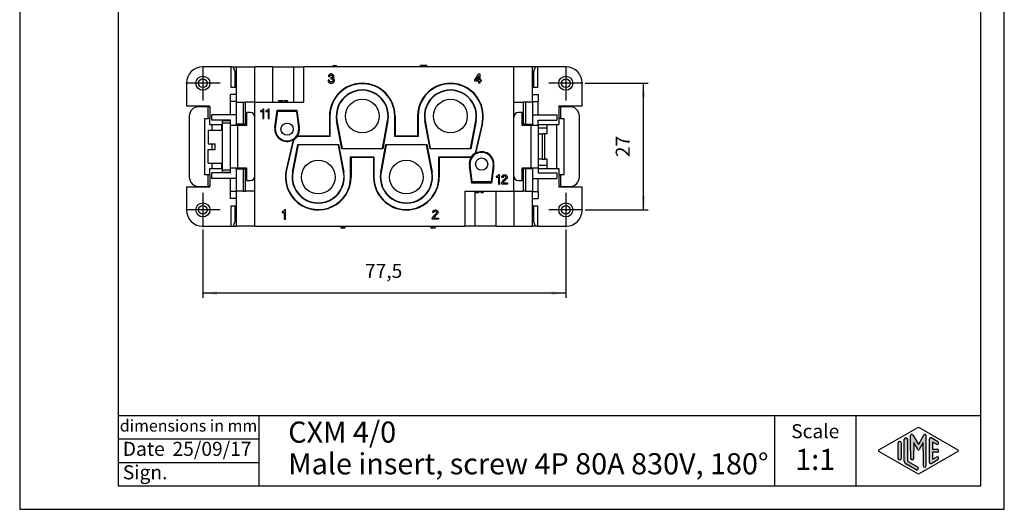
# Model space of a CAD drawing. Units: millimetres. Extents: x -210 to 0, y 0 to 297.
# Drawn here: x -210 to 0, y 0 to 104 of the extents above; entities that cross this region are included whole.
import ezdxf

# ---------------------------------------------------------------- set-up
doc = ezdxf.new("R2010")
doc.units = ezdxf.units.MM
doc.linetypes.add('DOT_CENTER', pattern=[14, 12, -1, 0, -1])
doc.layers.add('1', color=7, linetype='Continuous')
doc.styles.add('CONVERTER_11', font='ARIAL.TTF', dxfattribs={"width": 1.2})
doc.styles.add('CONVERTER_12', font='ARIAL.TTF', dxfattribs={"width": 1.38})
doc.styles.add('CONVERTER_13', font='simplex.shx', dxfattribs={"width": 0.95})
doc.dimstyles.new('ME10_DIM_10', dxfattribs={"dimtxt": 3, "dimasz": 3, "dimexe": 1, "dimexo": 0.5, "dimgap": 2, "dimtad": 1, "dimdsep": 46, "dimtxsty": 'CONVERTER_13', "dimsah": 1, "dimcen": 0.09, "dimclrd": 7, "dimclre": 7, "dimclrt": 7, "dimadec": 0, "dimazin": 0, "dimtfac": 1, "dimtdec": 4, "dimtix": 1, "dimtmove": 0, "dimatfit": 3, "dimfxl": 1, "dimtolj": 1, "dimtzin": 0, "dimarcsym": 0})
doc.dimstyles.new('ME10_DIM_11', dxfattribs={"dimtxt": 3, "dimasz": 3, "dimexe": 1, "dimexo": 0.5, "dimgap": 2, "dimtad": 1, "dimdsep": 46, "dimtxsty": 'CONVERTER_13', "dimsah": 1, "dimcen": 0.09, "dimclrd": 7, "dimclre": 7, "dimclrt": 7, "dimadec": 0, "dimazin": 0, "dimtfac": 1, "dimtdec": 4, "dimtix": 1, "dimtmove": 0, "dimatfit": 3, "dimfxl": 1, "dimtolj": 1, "dimtzin": 0, "dimarcsym": 0})

# ---------------------------------------------------------------- blocks, each defined once
blk = doc.blocks.new('*D1')
at = {"layer": '1', "color": 7, "linetype": 'Continuous'}
for p, q in [((-89.38, 90.83), (-75.95, 90.83)), ((-76.95, 63.83), (-76.95, 90.83)), ((-89.38, 63.83), (-75.95, 63.83))]:
    blk.add_line(p, q, dxfattribs=at)
at = {"layer": '1', "color": 7}
for points in [[(-76.56, 87.83), (-77.35, 87.83), (-76.95, 90.83)], [(-77.35, 66.83), (-76.56, 66.83), (-76.95, 63.83)]]:
    blk.add_solid(points, dxfattribs=at)
at = {"layer": '1', "color": 7, "insert": (-78.95, 75.08), "char_height": 3, "attachment_point": 7, "rotation": 90, "line_spacing_factor": 0.60024, "style": 'CONVERTER_13'}
blk.add_mtext('27', dxfattribs=at)
blk = doc.blocks.new('*D2')
at = {"layer": '1', "color": 7, "linetype": 'Continuous'}
for p, q in [((-170.93, 59.68), (-170.93, 45.09)), ((-93.53, 59.68), (-93.53, 45.09)), ((-93.53, 46.09), (-170.93, 46.09))]:
    blk.add_line(p, q, dxfattribs=at)
at = {"layer": '1', "color": 7}
for points in [[(-167.93, 46.48), (-167.93, 45.69), (-170.93, 46.09)], [(-96.53, 45.69), (-96.53, 46.48), (-93.53, 46.09)]]:
    blk.add_solid(points, dxfattribs=at)
at = {"layer": '1', "color": 7, "insert": (-136.35, 48.39), "char_height": 3, "attachment_point": 7, "rotation": 0.0001, "line_spacing_factor": 0.60024, "style": 'CONVERTER_13'}
blk.add_mtext('77,5', dxfattribs=at)

msp = doc.modelspace()

# ---------------------------------------------------------------- hatches: boundary and pattern name
at = {"layer": '1', "linetype": 'Continuous'}
h = msp.add_hatch(color=7, dxfattribs=at)
edge = h.paths.add_edge_path()
edge.add_arc((-20.99, 14.923), 0.333, 0, 180)
edge.add_line((-21.324, 14.923), (-21.324, 10.27))
edge.add_arc((-20.657, 10.27), 0.667, 180, 240.01836)
edge.add_line((-20.99, 9.693), (-18.824, 8.443))
edge.add_arc((-18.657, 8.731), 0.333, 240.01836, 420.01836)
edge.add_line((-18.49, 9.02), (-20.657, 10.27))
edge.add_line((-20.657, 10.27), (-20.657, 14.923))
h = msp.add_hatch(color=7, dxfattribs=at)
edge = h.paths.add_edge_path()
edge.add_arc((-16.922, 15.731), 0.265, 0, 150, ccw=False)
edge.add_line((-16.657, 15.731), (-16.657, 9.308))
edge.add_arc((-16.99, 9.308), 0.333, 180, 360, ccw=False)
edge.add_line((-17.324, 9.308), (-17.324, 12.5))
edge.add_line((-17.324, 12.5), (-17.324, 14.232))
edge.add_line((-17.324, 14.232), (-18.179, 12.75))
edge.add_arc((-18.324, 12.833), 0.167, 210, 330, ccw=False)
edge.add_line((-18.468, 12.75), (-19.324, 14.232))
edge.add_line((-19.324, 14.232), (-19.324, 12.5))
edge.add_line((-19.324, 12.5), (-19.324, 10.848))
edge.add_arc((-19.657, 10.848), 0.333, 180, 360, ccw=False)
edge.add_line((-19.99, 10.848), (-19.99, 12.5))
edge.add_line((-19.99, 12.5), (-19.99, 15.731))
edge.add_arc((-19.725, 15.731), 0.265, 30, 180, ccw=False)
edge.add_line((-19.496, 15.864), (-18.324, 13.833))
edge.add_line((-18.324, 13.833), (-17.151, 15.864))
h = msp.add_hatch(color=7, dxfattribs=at)
edge = h.paths.add_edge_path()
edge.add_arc((-15.657, 14.923), 0.333, 60.01836, 180)
edge.add_line((-15.99, 14.923), (-15.99, 10.077))
edge.add_arc((-15.657, 10.077), 0.333, 180, 299.98164)
edge.add_line((-15.49, 9.789), (-14.157, 10.558))
edge.add_arc((-14.324, 10.847), 0.333, 299.98164, 479.98164)
edge.add_line((-14.49, 11.135), (-15.324, 10.655))
edge.add_line((-15.324, 10.655), (-15.324, 12.167))
edge.add_line((-15.324, 12.167), (-14.324, 12.167))
edge.add_arc((-14.324, 12.5), 0.333, 270, 450)
edge.add_line((-14.324, 12.833), (-15.324, 12.833))
edge.add_line((-15.324, 12.833), (-15.324, 14.345))
edge.add_line((-15.324, 14.345), (-14.49, 13.865))
edge.add_arc((-14.324, 14.153), 0.333, 240.01836, 420.01836)
edge.add_line((-14.157, 14.442), (-15.49, 15.211))
h = msp.add_hatch(color=7, dxfattribs=at)
edge = h.paths.add_edge_path()
edge.add_arc((-22.324, 14.153), 0.333, 0, 180)
edge.add_line((-22.657, 14.153), (-22.657, 10.847))
edge.add_arc((-22.324, 10.847), 0.333, 180, 360)
edge.add_line((-21.99, 10.847), (-21.99, 11.039))
edge.add_line((-21.99, 11.039), (-21.99, 14.153))

# ---------------------------------------------------------------- linework, layer by layer
at = {"color": 7, "linetype": 'Continuous'}
for p, q in [((-143.144, 94.329), (-143.144, 94.629)), ((-143.144, 94.629), (-142.669, 94.629)), ((-142.669, 94.329), (-142.669, 94.629)), ((-142.669, 94.629), (-142.419, 94.629)), ((-142.419, 94.329), (-142.419, 94.629)), ((-124.482, 94.329), (-124.482, 94.629)), ((-123.157, 94.629), (-124.482, 94.629)), ((-123.157, 94.329), (-123.157, 94.629)), ((-164.923, 94.329), (-170.927, 94.329)), ((-164.923, 94.329), (-164.441, 94.329)), ((-164.923, 89.929), (-164.923, 94.329)), ((-164.441, 94.329), (-163.827, 94.329)), ((-164.441, 94.329), (-164.032, 93.123)), ((-164.032, 93.123), (-163.827, 93.128)), ((-164.032, 89.929), (-164.032, 93.123)), ((-163.827, 94.329), (-163.827, 88.429)), ((-163.827, 94.329), (-159.827, 94.329)), ((-159.827, 86.829), (-159.827, 94.329)), ((-156.069, 94.329), (-159.827, 94.329)), ((-156.069, 94.329), (-156.069, 86.829)), ((-156.069, 94.329), (-151.527, 94.329)), ((-151.527, 86.829), (-151.527, 94.329)), ((-151.527, 94.329), (-149.393, 94.329)), ((-143.144, 94.329), (-149.393, 94.329)), ((-149.393, 86.829), (-149.393, 94.329)), ((-144.11, 92.479), (-144.135, 92.354)), ((-144.01, 92.629), (-144.11, 92.479)), ((-143.91, 92.729), (-144.01, 92.629)), ((-143.76, 92.804), (-143.91, 92.729)), ((-143.86, 92.354), (-143.835, 92.429)), ((-143.835, 92.429), (-143.785, 92.504)), ((-143.785, 92.504), (-143.71, 92.554)), ((-143.635, 92.829), (-143.76, 92.804)), ((-143.71, 92.554), (-143.61, 92.579)), ((-143.485, 92.829), (-143.635, 92.829)), ((-143.61, 92.579), (-143.51, 92.579)), ((-143.51, 92.579), (-143.41, 92.554)), ((-143.36, 92.804), (-143.485, 92.829)), ((-143.41, 92.554), (-143.335, 92.504)), ((-143.21, 92.729), (-143.36, 92.804)), ((-143.335, 92.504), (-143.285, 92.429)), ((-143.285, 92.429), (-143.26, 92.354)), ((-143.11, 92.629), (-143.21, 92.729)), ((-142.669, 94.329), (-143.144, 94.329)), ((-143.01, 92.479), (-143.11, 92.629)), ((-142.985, 92.354), (-143.01, 92.479)), ((-142.419, 94.329), (-142.669, 94.329)), ((-124.482, 94.329), (-142.419, 94.329)), ((-123.157, 94.329), (-124.482, 94.329)), ((-104.627, 94.329), (-123.157, 94.329)), ((-112.952, 91.554), (-112.102, 92.829)), ((-112.102, 92.829), (-111.827, 92.829)), ((-111.827, 92.829), (-111.827, 91.529)), ((-104.627, 86.829), (-104.627, 94.329)), ((-100.627, 94.329), (-104.627, 94.329)), ((-100.013, 94.329), (-100.627, 94.329)), ((-100.627, 88.429), (-100.627, 94.329)), ((-100.627, 93.128), (-100.422, 93.123)), ((-100.422, 93.123), (-100.013, 94.329)), ((-100.422, 93.123), (-100.422, 89.929)), ((-99.531, 94.329), (-100.013, 94.329)), ((-93.527, 94.329), (-99.531, 94.329)), ((-99.531, 94.329), (-99.531, 89.929)), ((-174.427, 90.829), (-174.427, 85.929)), ((-144.235, 91.504), (-144.235, 91.379)), ((-143.935, 91.504), (-144.235, 91.504)), ((-144.235, 91.379), (-144.185, 91.204)), ((-144.185, 91.204), (-144.11, 91.079)), ((-144.135, 92.354), (-144.135, 92.254)), ((-144.135, 92.254), (-143.86, 92.254)), ((-144.11, 91.079), (-143.985, 90.954)), ((-143.985, 90.954), (-143.835, 90.879)), ((-143.935, 91.404), (-143.935, 91.504)), ((-143.91, 91.304), (-143.935, 91.404)), ((-143.835, 91.204), (-143.91, 91.304)), ((-143.86, 92.254), (-143.86, 92.354)), ((-143.735, 91.129), (-143.835, 91.204)), ((-143.835, 90.879), (-143.635, 90.829)), ((-143.61, 91.104), (-143.735, 91.129)), ((-143.635, 90.829), (-143.485, 90.829)), ((-143.61, 92.029), (-143.61, 91.804)), ((-143.51, 92.029), (-143.61, 92.029)), ((-143.61, 91.804), (-143.51, 91.804)), ((-143.51, 91.104), (-143.61, 91.104)), ((-143.41, 92.054), (-143.51, 92.029)), ((-143.51, 91.804), (-143.385, 91.779)), ((-143.385, 91.129), (-143.51, 91.104)), ((-143.485, 90.829), (-143.285, 90.879)), ((-143.335, 92.104), (-143.41, 92.054)), ((-143.385, 91.779), (-143.285, 91.704)), ((-143.285, 91.204), (-143.385, 91.129)), ((-143.285, 92.179), (-143.335, 92.104)), ((-143.26, 92.254), (-143.285, 92.179)), ((-143.285, 91.704), (-143.21, 91.604)), ((-143.21, 91.304), (-143.285, 91.204)), ((-143.285, 90.879), (-143.135, 90.954)), ((-143.26, 92.354), (-143.26, 92.254)), ((-143.21, 91.604), (-143.185, 91.504)), ((-143.185, 91.404), (-143.21, 91.304)), ((-143.185, 91.504), (-143.185, 91.404)), ((-143.16, 91.929), (-143.11, 91.979)), ((-143.035, 91.829), (-143.16, 91.929)), ((-143.135, 90.954), (-143.01, 91.079)), ((-143.11, 91.979), (-143.01, 92.129)), ((-142.935, 91.679), (-143.035, 91.829)), ((-143.01, 92.129), (-142.985, 92.254)), ((-143.01, 91.079), (-142.935, 91.204)), ((-142.985, 92.254), (-142.985, 92.354)), ((-142.885, 91.504), (-142.935, 91.679)), ((-142.935, 91.204), (-142.885, 91.379)), ((-142.885, 91.379), (-142.885, 91.504)), ((-112.952, 91.279), (-112.952, 91.554)), ((-112.102, 91.279), (-112.952, 91.279)), ((-112.102, 92.379), (-112.677, 91.529)), ((-112.677, 91.529), (-112.102, 91.529)), ((-112.102, 91.529), (-112.102, 92.379)), ((-112.102, 90.829), (-112.102, 91.279)), ((-111.827, 90.829), (-112.102, 90.829)), ((-111.827, 91.529), (-111.577, 91.529)), ((-111.577, 91.279), (-111.827, 91.279)), ((-111.827, 91.279), (-111.827, 90.829)), ((-111.577, 91.529), (-111.577, 91.279)), ((-90.027, 85.929), (-90.027, 90.829)), ((-165.027, 86.929), (-165.027, 88.429)), ((-163.827, 88.429), (-165.027, 88.429)), ((-164.032, 89.929), (-164.923, 89.929)), ((-163.827, 89.929), (-164.032, 89.929)), ((-163.827, 88.429), (-163.827, 86.929)), ((-100.422, 89.929), (-100.627, 89.929)), ((-100.627, 88.429), (-99.427, 88.429)), ((-100.627, 86.929), (-100.627, 88.429)), ((-99.531, 89.929), (-100.422, 89.929)), ((-99.427, 88.429), (-99.427, 86.929)), ((-165.027, 84.129), (-165.027, 86.929)), ((-163.827, 86.929), (-165.027, 86.929)), ((-163.827, 86.929), (-163.827, 86.829)), ((-163.827, 86.829), (-163.827, 84.129)), ((-163.827, 86.829), (-162.327, 86.829)), ((-162.327, 86.829), (-161.827, 86.829)), ((-162.327, 86.829), (-162.327, 82.079)), ((-161.827, 82.079), (-161.827, 86.829)), ((-159.827, 86.829), (-161.827, 86.829)), ((-159.827, 83.579), (-159.827, 86.829)), ((-159.827, 86.829), (-156.069, 86.829)), ((-156.069, 86.829), (-154.697, 86.829)), ((-154.697, 86.829), (-154.697, 87.129)), ((-154.697, 87.129), (-154.222, 87.129)), ((-154.697, 86.829), (-154.222, 86.829)), ((-154.222, 86.829), (-154.222, 87.129)), ((-154.222, 87.129), (-153.972, 87.129)), ((-154.222, 86.829), (-153.972, 86.829)), ((-153.972, 86.829), (-153.972, 87.129)), ((-153.972, 86.829), (-153.572, 86.829)), ((-153.572, 87.129), (-153.097, 87.129)), ((-153.572, 86.829), (-153.572, 87.129)), ((-153.572, 86.829), (-153.097, 86.829)), ((-153.097, 87.129), (-152.847, 87.129)), ((-153.097, 86.829), (-153.097, 87.129)), ((-153.097, 86.829), (-152.847, 86.829)), ((-152.847, 86.829), (-152.847, 87.129)), ((-152.847, 86.829), (-151.527, 86.829)), ((-151.527, 86.829), (-149.393, 86.829)), ((-104.627, 83.579), (-104.627, 86.829)), ((-104.627, 86.829), (-102.627, 86.829)), ((-102.627, 86.829), (-102.627, 82.079)), ((-102.127, 86.829), (-102.627, 86.829)), ((-102.127, 86.829), (-102.127, 82.079)), ((-100.627, 86.829), (-102.127, 86.829)), ((-100.627, 86.829), (-100.627, 86.929)), ((-100.627, 86.929), (-99.427, 86.929)), ((-100.627, 86.829), (-100.627, 84.129)), ((-99.427, 84.129), (-99.427, 86.929)), ((-169.427, 85.929), (-174.427, 85.929)), ((-169.827, 85.829), (-171.827, 85.829)), ((-169.427, 85.829), (-169.827, 85.829)), ((-169.827, 83.329), (-169.827, 85.829)), ((-169.427, 85.829), (-169.427, 85.929)), ((-169.427, 85.829), (-169.427, 83.329)), ((-169.027, 82.929), (-169.027, 84.129)), ((-163.827, 84.129), (-169.027, 84.129)), ((-163.827, 84.129), (-163.827, 82.079)), ((-161.627, 84.579), (-161.627, 81.829)), ((-160.827, 84.579), (-161.627, 84.579)), ((-158.577, 84.979), (-158.627, 84.979)), ((-158.627, 84.979), (-158.627, 84.779)), ((-158.627, 84.779), (-158.152, 84.779)), ((-158.452, 85.004), (-158.577, 84.979)), ((-158.377, 85.029), (-158.452, 85.004)), ((-158.277, 85.079), (-158.377, 85.029)), ((-158.202, 85.154), (-158.277, 85.079)), ((-158.127, 85.254), (-158.202, 85.154)), ((-158.152, 84.779), (-158.152, 83.329)), ((-158.102, 85.329), (-158.127, 85.254)), ((-157.902, 85.329), (-158.102, 85.329)), ((-157.902, 83.329), (-157.902, 85.329)), ((-157.452, 84.979), (-157.502, 84.979)), ((-157.502, 84.979), (-157.502, 84.779)), ((-157.502, 84.779), (-157.027, 84.779)), ((-157.327, 85.004), (-157.452, 84.979)), ((-157.252, 85.029), (-157.327, 85.004)), ((-157.152, 85.079), (-157.252, 85.029)), ((-157.077, 85.154), (-157.152, 85.079)), ((-157.002, 85.254), (-157.077, 85.154)), ((-157.027, 84.779), (-157.027, 83.329)), ((-156.977, 85.329), (-157.002, 85.254)), ((-156.777, 85.329), (-156.977, 85.329)), ((-156.777, 83.329), (-156.777, 85.329)), ((-155.585, 81.413), (-155.074, 85.119)), ((-155.454, 81.395), (-154.977, 84.854)), ((-154.977, 84.854), (-155.074, 85.119)), ((-155.074, 85.119), (-150.88, 85.119)), ((-154.977, 84.854), (-150.977, 84.854)), ((-150.88, 85.119), (-150.977, 84.854)), ((-150.977, 84.854), (-150.501, 81.395)), ((-150.88, 85.119), (-150.369, 81.413)), ((-102.827, 84.579), (-103.627, 84.579)), ((-102.827, 81.829), (-102.827, 84.579)), ((-100.627, 84.129), (-100.627, 82.079)), ((-100.627, 84.129), (-95.427, 84.129)), ((-95.427, 84.129), (-95.427, 82.929)), ((-90.027, 85.929), (-95.027, 85.929)), ((-95.027, 85.929), (-95.027, 85.829)), ((-95.027, 85.829), (-95.027, 83.329)), ((-94.627, 85.829), (-95.027, 85.829)), ((-92.627, 85.829), (-94.627, 85.829)), ((-94.627, 85.829), (-94.627, 83.329)), ((-173.827, 83.829), (-173.827, 70.829)), ((-170.577, 83.329), (-170.577, 71.329)), ((-170.577, 83.329), (-169.827, 83.329)), ((-169.427, 83.329), (-169.827, 83.329)), ((-169.427, 82.029), (-169.427, 83.329)), ((-169.427, 82.029), (-166.977, 82.029)), ((-165.027, 82.929), (-169.027, 82.929)), ((-168.977, 80.829), (-168.977, 82.029)), ((-166.977, 82.029), (-166.827, 82.029)), ((-166.977, 82.029), (-166.977, 81.329)), ((-166.827, 82.829), (-166.827, 82.329)), ((-165.027, 82.829), (-166.827, 82.829)), ((-165.027, 82.329), (-166.827, 82.329)), ((-166.827, 82.329), (-166.827, 80.829)), ((-165.027, 82.829), (-165.027, 82.929)), ((-165.027, 82.329), (-165.027, 82.829)), ((-165.027, 81.829), (-165.027, 82.329)), ((-163.827, 81.829), (-163.827, 82.079)), ((-162.327, 82.079), (-163.827, 82.079)), ((-162.327, 82.079), (-161.827, 82.079)), ((-159.827, 71.079), (-159.827, 83.579)), ((-158.152, 83.329), (-157.902, 83.329)), ((-157.027, 83.329), (-156.777, 83.329)), ((-143.927, 83.829), (-143.842, 83.829)), ((-143.927, 83.829), (-143.927, 79.579)), ((-143.842, 83.829), (-143.842, 79.493)), ((-142.401, 82.8), (-142.333, 82.813)), ((-141.285, 76.859), (-142.401, 82.8)), ((-142.333, 82.813), (-141.227, 76.929)), ((-132.627, 76.929), (-131.522, 82.813)), ((-131.453, 82.8), (-132.569, 76.859)), ((-131.453, 82.8), (-131.522, 82.813)), ((-130.013, 79.493), (-130.013, 83.829)), ((-129.927, 83.829), (-130.013, 83.829)), ((-129.927, 83.829), (-129.927, 79.579)), ((-125.127, 83.829), (-125.042, 83.829)), ((-125.127, 83.829), (-125.127, 79.579)), ((-125.042, 83.829), (-125.042, 79.493)), ((-123.601, 82.8), (-123.533, 82.813)), ((-122.485, 76.859), (-123.601, 82.8)), ((-123.533, 82.813), (-122.427, 76.929)), ((-113.827, 76.929), (-112.722, 82.813)), ((-112.653, 82.8), (-113.769, 76.859)), ((-111.386, 82.292), (-112.828, 75.962)), ((-111.302, 82.273), (-112.753, 75.907)), ((-112.653, 82.8), (-112.722, 82.813)), ((-111.302, 82.273), (-111.386, 82.292)), ((-104.627, 71.079), (-104.627, 83.579)), ((-102.127, 82.079), (-102.627, 82.079)), ((-102.127, 82.079), (-100.627, 82.079)), ((-100.627, 82.079), (-100.627, 81.829)), ((-99.427, 82.029), (-99.427, 82.929)), ((-99.427, 82.929), (-95.427, 82.929)), ((-99.427, 82.029), (-97.477, 82.029)), ((-99.427, 81.829), (-99.427, 82.029)), ((-97.477, 82.029), (-95.027, 82.029)), ((-97.477, 81.329), (-97.477, 82.029)), ((-95.477, 82.029), (-95.477, 72.629)), ((-95.027, 83.329), (-95.027, 82.029)), ((-94.627, 83.329), (-95.027, 83.329)), ((-94.627, 83.329), (-93.877, 83.329)), ((-93.877, 71.329), (-93.877, 83.329)), ((-90.627, 70.829), (-90.627, 83.829)), ((-169.827, 80.829), (-169.827, 77.929)), ((-169.827, 80.829), (-166.827, 80.829)), ((-166.977, 81.329), (-166.827, 81.329)), ((-166.977, 81.329), (-166.977, 80.829)), ((-166.827, 80.829), (-166.827, 73.829)), ((-165.027, 72.829), (-165.027, 81.829)), ((-163.827, 81.829), (-165.027, 81.829)), ((-163.527, 81.829), (-163.827, 81.829)), ((-163.527, 81.829), (-163.527, 72.829)), ((-161.627, 81.829), (-163.527, 81.829)), ((-100.927, 81.829), (-102.827, 81.829)), ((-100.927, 72.829), (-100.927, 81.829)), ((-100.627, 81.829), (-100.927, 81.829)), ((-99.427, 81.829), (-100.627, 81.829)), ((-99.427, 81.829), (-99.427, 80.029)), ((-99.427, 81.329), (-97.477, 81.329)), ((-99.427, 80.029), (-99.427, 74.629)), ((-99.427, 80.029), (-98.46, 80.029)), ((-98.46, 74.629), (-98.46, 80.029)), ((-98.031, 80.029), (-98.46, 80.029)), ((-98.031, 74.629), (-98.031, 80.029)), ((-97.477, 80.029), (-98.031, 80.029)), ((-97.477, 80.029), (-97.477, 81.329)), ((-169.827, 77.929), (-168.327, 77.929)), ((-168.977, 76.729), (-168.977, 77.929)), ((-168.327, 76.729), (-168.327, 77.929)), ((-151.701, 78.751), (-153.152, 72.384)), ((-151.626, 78.695), (-153.069, 72.365)), ((-151.801, 71.857), (-150.685, 77.799)), ((-150.627, 77.729), (-151.733, 71.845)), ((-143.927, 79.579), (-150.797, 79.579)), ((-143.842, 79.493), (-150.752, 79.493)), ((-150.685, 77.799), (-141.969, 77.799)), ((-150.627, 77.729), (-150.685, 77.799)), ((-142.027, 77.729), (-150.627, 77.729)), ((-143.927, 79.579), (-143.842, 79.493)), ((-141.969, 77.799), (-142.027, 77.729)), ((-140.922, 71.845), (-142.027, 77.729)), ((-141.969, 77.799), (-140.853, 71.857)), ((-133.001, 71.857), (-131.885, 77.799)), ((-131.827, 77.729), (-132.933, 71.845)), ((-131.885, 77.799), (-131.827, 77.729)), ((-131.885, 77.799), (-123.169, 77.799)), ((-123.227, 77.729), (-131.827, 77.729)), ((-130.013, 79.493), (-129.927, 79.579)), ((-125.042, 79.493), (-130.013, 79.493)), ((-125.127, 79.579), (-129.927, 79.579)), ((-125.127, 79.579), (-125.042, 79.493)), ((-123.227, 77.729), (-123.169, 77.799)), ((-122.122, 71.845), (-123.227, 77.729)), ((-123.169, 77.799), (-122.053, 71.857)), ((-169.827, 73.829), (-169.827, 76.729)), ((-169.827, 76.729), (-168.327, 76.729)), ((-141.227, 76.929), (-141.285, 76.859)), ((-132.569, 76.859), (-141.285, 76.859)), ((-141.227, 76.929), (-132.627, 76.929)), ((-132.627, 76.929), (-132.569, 76.859)), ((-122.427, 76.929), (-122.485, 76.859)), ((-113.769, 76.859), (-122.485, 76.859)), ((-122.427, 76.929), (-113.827, 76.929)), ((-113.827, 76.929), (-113.769, 76.859)), ((-169.827, 73.829), (-166.827, 73.829)), ((-168.977, 72.629), (-168.977, 73.829)), ((-166.977, 73.829), (-166.977, 73.329)), ((-166.827, 73.829), (-166.827, 72.329)), ((-139.327, 75.079), (-139.413, 75.164)), ((-139.413, 75.164), (-134.442, 75.164)), ((-139.413, 70.829), (-139.413, 75.164)), ((-139.327, 75.079), (-134.527, 75.079)), ((-139.327, 75.079), (-139.327, 70.829)), ((-134.527, 75.079), (-134.442, 75.164)), ((-134.527, 75.079), (-134.527, 70.829)), ((-134.442, 75.164), (-134.442, 70.829)), ((-120.613, 75.164), (-113.703, 75.164)), ((-120.613, 70.829), (-120.613, 75.164)), ((-120.613, 75.164), (-120.527, 75.079)), ((-120.527, 75.079), (-113.658, 75.079)), ((-120.527, 75.079), (-120.527, 70.829)), ((-98.46, 74.629), (-99.427, 74.629)), ((-99.427, 74.629), (-99.427, 72.829)), ((-98.46, 74.629), (-98.031, 74.629)), ((-97.477, 74.629), (-98.031, 74.629)), ((-97.477, 73.329), (-97.477, 74.629)), ((-169.427, 72.629), (-166.977, 72.629)), ((-169.427, 71.329), (-169.427, 72.629)), ((-169.027, 70.529), (-169.027, 71.729)), ((-165.027, 71.729), (-169.027, 71.729)), ((-166.827, 73.329), (-166.977, 73.329)), ((-166.977, 73.329), (-166.977, 72.629)), ((-166.977, 72.629), (-166.827, 72.629)), ((-165.027, 72.329), (-166.827, 72.329)), ((-166.827, 72.329), (-166.827, 71.829)), ((-165.027, 71.829), (-166.827, 71.829)), ((-165.027, 72.329), (-165.027, 72.829)), ((-165.027, 72.829), (-163.827, 72.829)), ((-165.027, 71.829), (-165.027, 72.329)), ((-165.027, 71.729), (-165.027, 71.829)), ((-163.827, 72.579), (-163.827, 72.829)), ((-163.827, 72.829), (-163.527, 72.829)), ((-163.827, 72.579), (-163.827, 70.529)), ((-163.827, 72.579), (-162.327, 72.579)), ((-163.527, 72.829), (-161.627, 72.829)), ((-162.327, 72.579), (-162.327, 67.829)), ((-162.327, 72.579), (-161.827, 72.579)), ((-161.827, 67.829), (-161.827, 72.579)), ((-161.627, 72.829), (-161.627, 70.079)), ((-153.152, 72.384), (-153.069, 72.365)), ((-151.801, 71.857), (-151.733, 71.845)), ((-140.853, 71.857), (-140.922, 71.845)), ((-133.001, 71.857), (-132.933, 71.845)), ((-122.053, 71.857), (-122.122, 71.845)), ((-113.574, 69.539), (-114.085, 73.245)), ((-113.477, 69.804), (-113.954, 73.263)), ((-109.001, 73.263), (-109.477, 69.804)), ((-108.869, 73.245), (-109.38, 69.539)), ((-102.827, 70.079), (-102.827, 72.829)), ((-102.827, 72.829), (-100.927, 72.829)), ((-102.127, 72.579), (-102.627, 72.579)), ((-102.627, 72.579), (-102.627, 67.829)), ((-100.627, 72.579), (-102.127, 72.579)), ((-102.127, 72.579), (-102.127, 67.829)), ((-100.927, 72.829), (-100.627, 72.829)), ((-100.627, 72.829), (-100.627, 72.579)), ((-100.627, 72.829), (-99.427, 72.829)), ((-100.627, 72.579), (-100.627, 70.529)), ((-97.477, 73.329), (-99.427, 73.329)), ((-99.427, 72.829), (-99.427, 72.629)), ((-99.427, 72.629), (-99.427, 71.729)), ((-99.427, 72.629), (-97.477, 72.629)), ((-99.427, 71.729), (-95.427, 71.729)), ((-97.477, 72.629), (-97.477, 73.329)), ((-97.477, 72.629), (-95.027, 72.629)), ((-95.427, 71.729), (-95.427, 70.529)), ((-95.027, 72.629), (-95.027, 71.329)), ((-169.827, 71.329), (-170.577, 71.329)), ((-169.427, 71.329), (-169.827, 71.329)), ((-169.827, 68.829), (-169.827, 71.329)), ((-169.427, 71.329), (-169.427, 68.829)), ((-163.827, 70.529), (-169.027, 70.529)), ((-165.027, 67.729), (-165.027, 70.529)), ((-163.827, 70.529), (-163.827, 67.829)), ((-161.627, 70.079), (-160.827, 70.079)), ((-159.827, 67.829), (-159.827, 71.079)), ((-139.327, 70.829), (-139.413, 70.829)), ((-134.527, 70.829), (-134.442, 70.829)), ((-120.527, 70.829), (-120.613, 70.829)), ((-113.574, 69.539), (-113.477, 69.804)), ((-109.38, 69.539), (-113.574, 69.539)), ((-109.477, 69.804), (-113.477, 69.804)), ((-109.477, 69.804), (-109.38, 69.539)), ((-108.387, 70.979), (-108.387, 70.779)), ((-108.337, 70.979), (-108.387, 70.979)), ((-108.387, 70.779), (-107.912, 70.779)), ((-108.212, 71.004), (-108.337, 70.979)), ((-108.137, 71.029), (-108.212, 71.004)), ((-108.037, 71.079), (-108.137, 71.029)), ((-107.962, 71.154), (-108.037, 71.079)), ((-107.887, 71.254), (-107.962, 71.154)), ((-107.912, 70.779), (-107.912, 69.329)), ((-107.912, 69.329), (-107.662, 69.329)), ((-107.862, 71.329), (-107.887, 71.254)), ((-107.662, 71.329), (-107.862, 71.329)), ((-107.662, 69.329), (-107.662, 71.329)), ((-107.262, 69.479), (-107.212, 69.654)), ((-107.262, 69.329), (-107.262, 69.479)), ((-105.937, 69.329), (-107.262, 69.329)), ((-107.212, 69.654), (-107.112, 69.829)), ((-107.162, 70.854), (-107.137, 70.979)), ((-107.162, 70.754), (-107.162, 70.854)), ((-106.887, 70.754), (-107.162, 70.754)), ((-107.137, 70.979), (-107.037, 71.129)), ((-107.112, 69.829), (-106.987, 69.979)), ((-107.037, 71.129), (-106.937, 71.229)), ((-106.987, 69.979), (-106.837, 70.154)), ((-106.937, 71.229), (-106.787, 71.304)), ((-106.862, 69.729), (-106.912, 69.579)), ((-106.912, 69.579), (-105.937, 69.579)), ((-106.862, 70.929), (-106.887, 70.854)), ((-106.887, 70.854), (-106.887, 70.754)), ((-106.812, 71.004), (-106.862, 70.929)), ((-106.737, 69.904), (-106.862, 69.729)), ((-106.837, 70.154), (-106.687, 70.279)), ((-106.737, 71.054), (-106.812, 71.004)), ((-106.787, 71.304), (-106.662, 71.329)), ((-106.637, 71.079), (-106.737, 71.054)), ((-106.562, 70.104), (-106.737, 69.904)), ((-106.687, 70.279), (-106.362, 70.604)), ((-106.662, 71.329), (-106.512, 71.329)), ((-106.537, 71.079), (-106.637, 71.079)), ((-106.387, 70.254), (-106.562, 70.104)), ((-106.437, 71.054), (-106.537, 71.079)), ((-106.512, 71.329), (-106.387, 71.304)), ((-106.362, 71.004), (-106.437, 71.054)), ((-106.387, 71.304), (-106.237, 71.229)), ((-106.187, 70.429), (-106.387, 70.254)), ((-106.312, 70.929), (-106.362, 71.004)), ((-106.362, 70.604), (-106.312, 70.679)), ((-106.287, 70.854), (-106.312, 70.929)), ((-106.312, 70.679), (-106.287, 70.754)), ((-106.287, 70.754), (-106.287, 70.854)), ((-106.237, 71.229), (-106.137, 71.129)), ((-106.137, 70.479), (-106.187, 70.429)), ((-106.137, 71.129), (-106.037, 70.979)), ((-106.037, 70.629), (-106.137, 70.479)), ((-106.037, 70.979), (-106.012, 70.854)), ((-106.012, 70.754), (-106.037, 70.629)), ((-106.012, 70.854), (-106.012, 70.754)), ((-105.937, 69.579), (-105.937, 69.329)), ((-104.627, 67.829), (-104.627, 71.079)), ((-103.627, 70.079), (-102.827, 70.079)), ((-100.627, 70.529), (-95.427, 70.529)), ((-100.627, 70.529), (-100.627, 67.829)), ((-99.427, 67.729), (-99.427, 70.529)), ((-94.627, 71.329), (-95.027, 71.329)), ((-95.027, 71.329), (-95.027, 68.829)), ((-93.877, 71.329), (-94.627, 71.329)), ((-94.627, 71.329), (-94.627, 68.829)), ((-174.427, 68.729), (-174.427, 63.829)), ((-174.427, 68.729), (-169.427, 68.729)), ((-171.827, 68.829), (-169.827, 68.829)), ((-169.427, 68.829), (-169.827, 68.829)), ((-169.427, 68.729), (-169.427, 68.829)), ((-163.827, 67.729), (-165.027, 67.729)), ((-165.027, 66.229), (-165.027, 67.729)), ((-163.827, 67.829), (-163.827, 67.729)), ((-162.327, 67.829), (-163.827, 67.829)), ((-163.827, 67.729), (-163.827, 66.229)), ((-162.327, 67.829), (-161.827, 67.829)), ((-159.827, 67.829), (-161.827, 67.829)), ((-159.827, 60.329), (-159.827, 67.829)), ((-115.061, 67.829), (-112.927, 67.829)), ((-115.061, 67.829), (-115.061, 60.329)), ((-112.927, 67.829), (-112.887, 67.829)), ((-112.927, 67.829), (-112.927, 60.329)), ((-112.887, 67.829), (-112.047, 67.829)), ((-112.887, 67.829), (-112.887, 67.529)), ((-112.887, 67.529), (-112.047, 67.529)), ((-112.047, 67.829), (-111.615, 67.829)), ((-112.047, 67.829), (-112.047, 67.529)), ((-111.615, 67.829), (-111.455, 67.829)), ((-111.615, 67.829), (-111.615, 67.529)), ((-111.615, 67.529), (-111.455, 67.529)), ((-111.455, 67.829), (-111.383, 67.829)), ((-111.455, 67.829), (-111.455, 67.529)), ((-111.455, 67.529), (-111.383, 67.529)), ((-111.383, 67.829), (-111.303, 67.829)), ((-111.383, 67.829), (-111.383, 67.529)), ((-111.383, 67.529), (-111.303, 67.529)), ((-111.303, 67.829), (-111.215, 67.829)), ((-111.303, 67.829), (-111.303, 67.529)), ((-111.303, 67.529), (-111.215, 67.529)), ((-111.215, 67.829), (-111.143, 67.829)), ((-111.215, 67.829), (-111.215, 67.529)), ((-111.215, 67.529), (-111.143, 67.529)), ((-111.143, 67.829), (-108.385, 67.829)), ((-111.143, 67.829), (-111.143, 67.529)), ((-108.385, 67.829), (-104.627, 67.829)), ((-108.385, 60.329), (-108.385, 67.829)), ((-104.627, 67.829), (-102.627, 67.829)), ((-104.627, 67.829), (-104.627, 60.329)), ((-102.127, 67.829), (-102.627, 67.829)), ((-102.127, 67.829), (-100.627, 67.829)), ((-100.627, 67.729), (-100.627, 67.829)), ((-100.627, 67.729), (-99.427, 67.729)), ((-100.627, 66.229), (-100.627, 67.729)), ((-99.427, 67.729), (-99.427, 66.229)), ((-95.027, 68.829), (-95.027, 68.729)), ((-94.627, 68.829), (-95.027, 68.829)), ((-95.027, 68.729), (-90.027, 68.729)), ((-94.627, 68.829), (-92.627, 68.829)), ((-90.027, 63.829), (-90.027, 68.729)), ((-163.827, 66.229), (-165.027, 66.229)), ((-163.827, 66.229), (-163.827, 60.329)), ((-100.627, 66.229), (-99.427, 66.229)), ((-100.627, 60.329), (-100.627, 66.229)), ((-164.923, 64.729), (-164.032, 64.729)), ((-164.923, 60.329), (-164.923, 64.729)), ((-164.032, 64.729), (-163.827, 64.729)), ((-164.032, 61.535), (-164.032, 64.729)), ((-154.002, 63.479), (-154.052, 63.479)), ((-154.052, 63.479), (-154.052, 63.279)), ((-154.052, 63.279), (-153.577, 63.279)), ((-153.877, 63.504), (-154.002, 63.479)), ((-153.802, 63.529), (-153.877, 63.504)), ((-153.702, 63.579), (-153.802, 63.529)), ((-153.627, 63.654), (-153.702, 63.579)), ((-153.552, 63.754), (-153.627, 63.654)), ((-153.577, 63.279), (-153.577, 61.829)), ((-153.527, 63.829), (-153.552, 63.754)), ((-153.327, 63.829), (-153.527, 63.829)), ((-153.327, 61.829), (-153.327, 63.829)), ((-121.918, 63.354), (-121.893, 63.479)), ((-121.918, 63.254), (-121.918, 63.354)), ((-121.643, 63.254), (-121.918, 63.254)), ((-121.893, 63.479), (-121.793, 63.629)), ((-121.793, 63.629), (-121.693, 63.729)), ((-121.693, 63.729), (-121.543, 63.804)), ((-121.618, 63.429), (-121.643, 63.354)), ((-121.643, 63.354), (-121.643, 63.254)), ((-121.568, 63.504), (-121.618, 63.429)), ((-121.493, 63.554), (-121.568, 63.504)), ((-121.543, 63.804), (-121.418, 63.829)), ((-121.393, 63.579), (-121.493, 63.554)), ((-121.443, 62.779), (-121.118, 63.104)), ((-121.418, 63.829), (-121.268, 63.829)), ((-121.293, 63.579), (-121.393, 63.579)), ((-121.193, 63.554), (-121.293, 63.579)), ((-121.268, 63.829), (-121.143, 63.804)), ((-121.118, 63.504), (-121.193, 63.554)), ((-121.143, 63.804), (-120.993, 63.729)), ((-121.068, 63.429), (-121.118, 63.504)), ((-121.118, 63.104), (-121.068, 63.179)), ((-121.043, 63.354), (-121.068, 63.429)), ((-121.068, 63.179), (-121.043, 63.254)), ((-121.043, 63.254), (-121.043, 63.354)), ((-120.993, 63.729), (-120.893, 63.629)), ((-120.893, 63.629), (-120.793, 63.479)), ((-120.793, 63.129), (-120.893, 62.979)), ((-120.793, 63.479), (-120.768, 63.354)), ((-120.768, 63.254), (-120.793, 63.129)), ((-120.768, 63.354), (-120.768, 63.254)), ((-100.627, 64.729), (-100.422, 64.729)), ((-100.422, 64.729), (-100.422, 61.535)), ((-100.422, 64.729), (-99.531, 64.729)), ((-99.531, 64.729), (-99.531, 60.329)), ((-164.032, 61.535), (-164.441, 60.329)), ((-163.827, 61.53), (-164.032, 61.535)), ((-153.577, 61.829), (-153.327, 61.829)), ((-122.018, 61.979), (-121.968, 62.154)), ((-122.018, 61.829), (-122.018, 61.979)), ((-120.693, 61.829), (-122.018, 61.829)), ((-121.968, 62.154), (-121.868, 62.329)), ((-121.868, 62.329), (-121.743, 62.479)), ((-121.743, 62.479), (-121.593, 62.654)), ((-121.618, 62.229), (-121.668, 62.079)), ((-121.668, 62.079), (-120.693, 62.079)), ((-121.493, 62.404), (-121.618, 62.229)), ((-121.593, 62.654), (-121.443, 62.779)), ((-121.318, 62.604), (-121.493, 62.404)), ((-121.143, 62.754), (-121.318, 62.604)), ((-120.943, 62.929), (-121.143, 62.754)), ((-120.893, 62.979), (-120.943, 62.929)), ((-120.693, 62.079), (-120.693, 61.829)), ((-100.422, 61.535), (-100.627, 61.53)), ((-100.013, 60.329), (-100.422, 61.535)), ((-170.927, 60.329), (-164.923, 60.329)), ((-164.923, 60.329), (-164.441, 60.329)), ((-164.441, 60.329), (-163.827, 60.329)), ((-159.827, 60.329), (-163.827, 60.329)), ((-159.827, 60.329), (-141.498, 60.329)), ((-141.498, 60.329), (-141.466, 60.329)), ((-141.498, 60.329), (-141.498, 60.029)), ((-141.498, 60.029), (-141.466, 60.029)), ((-141.466, 60.329), (-141.37, 60.329)), ((-141.466, 60.329), (-141.466, 60.029)), ((-141.466, 60.029), (-141.37, 60.029)), ((-141.37, 60.329), (-141.226, 60.329)), ((-141.37, 60.329), (-141.37, 60.029)), ((-141.37, 60.029), (-141.226, 60.029)), ((-141.226, 60.329), (-141.058, 60.329)), ((-141.226, 60.329), (-141.226, 60.029)), ((-141.226, 60.029), (-141.058, 60.029)), ((-141.058, 60.329), (-140.898, 60.329)), ((-141.058, 60.329), (-141.058, 60.029)), ((-141.058, 60.029), (-140.898, 60.029)), ((-140.898, 60.329), (-140.778, 60.329)), ((-140.898, 60.329), (-140.898, 60.029)), ((-140.898, 60.029), (-140.778, 60.029)), ((-140.778, 60.329), (-140.778, 60.029)), ((-140.778, 60.329), (-140.69, 60.329)), ((-140.778, 60.029), (-140.69, 60.029)), ((-140.69, 60.329), (-140.658, 60.329)), ((-140.69, 60.329), (-140.69, 60.029)), ((-140.69, 60.029), (-140.658, 60.029)), ((-140.658, 60.329), (-140.658, 60.029)), ((-140.658, 60.329), (-122.281, 60.329)), ((-122.281, 60.329), (-122.281, 60.029)), ((-122.281, 60.329), (-122.105, 60.329)), ((-122.281, 60.029), (-122.105, 60.029)), ((-122.105, 60.329), (-122.105, 60.029)), ((-122.105, 60.329), (-121.945, 60.329)), ((-122.105, 60.029), (-121.945, 60.029)), ((-121.945, 60.329), (-121.945, 60.029)), ((-121.945, 60.329), (-121.385, 60.329)), ((-121.945, 60.029), (-121.385, 60.029)), ((-121.385, 60.329), (-121.385, 60.029)), ((-121.385, 60.329), (-115.061, 60.329)), ((-112.927, 60.329), (-115.061, 60.329)), ((-108.385, 60.329), (-112.927, 60.329)), ((-108.385, 60.329), (-104.627, 60.329)), ((-104.627, 60.329), (-100.627, 60.329)), ((-100.013, 60.329), (-100.627, 60.329)), ((-99.531, 60.329), (-100.013, 60.329)), ((-99.531, 60.329), (-93.527, 60.329))]:
    msp.add_line(p, q, dxfattribs=at)
at = {"color": 2, "linetype": 'Continuous'}
for p, q in [((-155.454, 81.395), (-155.585, 81.413)), ((-150.501, 81.395), (-150.369, 81.413)), ((-113.954, 73.263), (-114.085, 73.245)), ((-109.001, 73.263), (-108.869, 73.245))]:
    msp.add_line(p, q, dxfattribs=at)
at = {"color": 7, "linetype": 'Continuous'}
for centre, radius in [((-170.927, 90.829), 1.5), ((-170.927, 90.829), 0.923), ((-93.527, 90.829), 1.5), ((-93.527, 90.829), 0.923), ((-136.927, 83.829), 3.6), ((-118.127, 83.829), 3.6), ((-152.977, 81.054), 1.3), ((-146.327, 70.829), 3.6), ((-127.527, 70.829), 3.6), ((-111.477, 73.604), 1.3), ((-170.927, 63.829), 1.5), ((-93.527, 63.829), 1.5), ((-170.927, 63.829), 0.923), ((-93.527, 63.829), 0.923)]:
    msp.add_circle(centre, radius, dxfattribs=at)
for centre, radius, start, end in [((-170.927, 90.829), 3.5, 90, 180), ((-93.527, 90.829), 3.5, 0, 90), ((-136.927, 83.829), 7, 360, 180), ((-136.927, 83.829), 6.914, 360, 180), ((-118.127, 83.829), 7, 347.16024, 180), ((-118.127, 83.829), 6.914, 347.16024, 180), ((-136.927, 83.829), 5.57, 349.35835, 190.64165), ((-136.927, 83.829), 5.5, 349.35835, 190.64165), ((-118.127, 83.829), 5.57, 349.35835, 190.64165), ((-118.127, 83.829), 5.5, 349.35835, 190.64165), ((-171.827, 83.829), 2, 90, 180), ((-160.827, 83.579), 1, 0, 90), ((-103.627, 83.579), 1, 90, 180), ((-92.627, 83.829), 2, 360, 90), ((-152.977, 81.054), 2.633, 172.15431, 298.99604), ((-152.977, 81.054), 2.5, 172.15431, 7.84569), ((-152.977, 81.054), 2.633, 325.92537, 7.84569), ((-152.977, 81.054), 2.718, 299.80692, 324.96283), ((-111.477, 73.604), 2.5, 352.15431, 187.84569), ((-111.477, 73.604), 2.718, 119.80692, 144.96283), ((-111.477, 73.604), 2.633, 352.15431, 118.99604), ((-111.477, 73.604), 2.633, 145.92537, 187.84569), ((-146.327, 70.829), 7, 167.16024, 360), ((-146.327, 70.829), 6.914, 167.16024, 360), ((-146.327, 70.829), 5.57, 169.35835, 10.64165), ((-146.327, 70.829), 5.5, 169.35835, 10.64165), ((-127.527, 70.829), 5.57, 169.35835, 10.64165), ((-127.527, 70.829), 5.5, 169.35835, 10.64165), ((-171.827, 70.829), 2, 180, 270), ((-160.827, 71.079), 1, 270, 0), ((-127.527, 70.829), 7, 180, 360), ((-127.527, 70.829), 6.914, 180, 360), ((-103.627, 71.079), 1, 180, 270), ((-92.627, 70.829), 2, 270, 360), ((-170.927, 63.829), 3.5, 180, 270), ((-93.527, 63.829), 3.5, 270, 0)]:
    msp.add_arc(centre, radius, start, end, dxfattribs=at)
for points, knots in [([(-154.977, 84.971), (-154.975, 84.972), (-154.967, 84.976), (-154.948, 84.976), (-154.918, 84.98), (-154.875, 84.982), (-154.821, 84.984), (-154.756, 84.987), (-154.679, 84.989), (-154.592, 84.992), (-154.495, 84.994), (-154.388, 84.996), (-154.273, 84.997), (-154.135, 84.999), (-153.974, 85.001), (-153.788, 85.003), (-153.559, 85.004), (-153.287, 85.005), (-152.977, 85.006), (-152.667, 85.005), (-152.396, 85.004), (-152.167, 85.003), (-151.981, 85.001), (-151.819, 84.999), (-151.681, 84.997), (-151.566, 84.996), (-151.459, 84.994), (-151.362, 84.992), (-151.275, 84.989), (-151.199, 84.987), (-151.133, 84.984), (-151.079, 84.982), (-151.036, 84.98), (-151.006, 84.976), (-150.987, 84.976), (-150.979, 84.972), (-150.977, 84.971)], [0, 0, 0, 0, 0.0067559, 0.0254039, 0.0561302, 0.0988668, 0.1533278, 0.2190747, 0.2957816, 0.3831208, 0.480445, 0.586984, 0.7022247, 0.8256538, 1.0013181, 1.1876826, 1.3832133, 1.6883811, 2.0012503, 2.3141195, 2.6192873, 2.814818, 3.0011825, 3.1768468, 3.3002759, 3.4155165, 3.5220556, 3.6193798, 3.706719, 3.7834259, 3.8491728, 3.9036338, 3.9463704, 3.9770967, 3.9957447, 4.0025006, 4.0025006, 4.0025006, 4.0025006]), ([(-152.977, 84.936), (-153.081, 84.936), (-153.287, 84.936), (-153.559, 84.937), (-153.788, 84.939), (-153.974, 84.941), (-154.135, 84.942), (-154.273, 84.944), (-154.388, 84.946), (-154.495, 84.948), (-154.592, 84.95), (-154.679, 84.952), (-154.756, 84.955), (-154.821, 84.957), (-154.875, 84.96), (-154.918, 84.962), (-154.948, 84.965), (-154.967, 84.966), (-154.975, 84.97), (-154.977, 84.971)], [0, 0, 0, 0, 0.3128692, 0.618037, 0.8135677, 0.9999322, 1.1755965, 1.2990256, 1.4142663, 1.5208053, 1.6181295, 1.7054687, 1.7821756, 1.8479225, 1.9023835, 1.9451201, 1.9758464, 1.9944944, 2.0012503, 2.0012503, 2.0012503, 2.0012503]), ([(-150.977, 84.971), (-150.979, 84.97), (-150.987, 84.966), (-151.006, 84.965), (-151.036, 84.962), (-151.079, 84.96), (-151.133, 84.957), (-151.199, 84.955), (-151.275, 84.952), (-151.362, 84.95), (-151.459, 84.948), (-151.566, 84.946), (-151.681, 84.944), (-151.819, 84.942), (-151.981, 84.941), (-152.167, 84.939), (-152.396, 84.937), (-152.667, 84.936), (-152.873, 84.936), (-152.977, 84.936)], [0, 0, 0, 0, 0.0067559, 0.0254039, 0.0561302, 0.0988668, 0.1533278, 0.2190747, 0.2957816, 0.3831208, 0.480445, 0.586984, 0.7022247, 0.8256538, 1.0013181, 1.1876826, 1.3832133, 1.6883811, 2.0012503, 2.0012503, 2.0012503, 2.0012503]), ([(-151.701, 78.751), (-151.695, 78.747), (-151.682, 78.737), (-151.664, 78.723), (-151.645, 78.709), (-151.632, 78.7), (-151.626, 78.695)], [0, 0, 0, 0, 0.023324369, 0.046800849, 0.070125115, 0.093528465, 0.093528465, 0.093528465, 0.093528465]), ([(-150.752, 79.493), (-150.755, 79.501), (-150.763, 79.515), (-150.774, 79.536), (-150.785, 79.558), (-150.793, 79.572), (-150.797, 79.579)], [0, 0, 0, 0, 0.024174095, 0.048252522, 0.072464031, 0.096611629, 0.096611629, 0.096611629, 0.096611629]), ([(-112.828, 75.962), (-112.822, 75.958), (-112.81, 75.949), (-112.791, 75.935), (-112.772, 75.921), (-112.76, 75.911), (-112.753, 75.907)], [0, 0, 0, 0, 0.023401517, 0.046727616, 0.070159067, 0.093528465, 0.093528465, 0.093528465, 0.093528465]), ([(-113.658, 75.079), (-113.662, 75.086), (-113.669, 75.1), (-113.68, 75.122), (-113.692, 75.143), (-113.699, 75.157), (-113.703, 75.164)], [0, 0, 0, 0, 0.024121822, 0.048359108, 0.0721561, 0.096611629, 0.096611629, 0.096611629, 0.096611629]), ([(-113.477, 69.687), (-113.475, 69.688), (-113.467, 69.692), (-113.448, 69.692), (-113.418, 69.696), (-113.375, 69.698), (-113.321, 69.701), (-113.256, 69.703), (-113.179, 69.705), (-113.092, 69.708), (-112.995, 69.71), (-112.888, 69.712), (-112.773, 69.714), (-112.635, 69.715), (-112.474, 69.717), (-112.288, 69.719), (-112.059, 69.72), (-111.787, 69.722), (-111.581, 69.722), (-111.477, 69.722)], [0, 0, 0, 0, 0.0067559, 0.0254039, 0.0561302, 0.0988668, 0.1533278, 0.2190747, 0.2957816, 0.3831208, 0.480445, 0.586984, 0.7022247, 0.8256538, 1.0013181, 1.1876826, 1.3832133, 1.6883811, 2.0012503, 2.0012503, 2.0012503, 2.0012503]), ([(-109.477, 69.687), (-109.479, 69.686), (-109.487, 69.682), (-109.506, 69.682), (-109.536, 69.678), (-109.579, 69.676), (-109.633, 69.673), (-109.699, 69.671), (-109.775, 69.669), (-109.862, 69.666), (-109.959, 69.664), (-110.066, 69.662), (-110.181, 69.66), (-110.319, 69.658), (-110.481, 69.657), (-110.667, 69.655), (-110.896, 69.653), (-111.167, 69.652), (-111.477, 69.652), (-111.787, 69.652), (-112.059, 69.653), (-112.288, 69.655), (-112.474, 69.657), (-112.635, 69.658), (-112.773, 69.66), (-112.888, 69.662), (-112.995, 69.664), (-113.092, 69.666), (-113.179, 69.669), (-113.256, 69.671), (-113.321, 69.673), (-113.375, 69.676), (-113.418, 69.678), (-113.448, 69.682), (-113.467, 69.682), (-113.475, 69.686), (-113.477, 69.687)], [0, 0, 0, 0, 0.0067559, 0.0254039, 0.0561302, 0.0988668, 0.1533278, 0.2190747, 0.2957816, 0.3831208, 0.480445, 0.586984, 0.7022247, 0.8256538, 1.0013181, 1.1876826, 1.3832133, 1.6883811, 2.0012503, 2.3141195, 2.6192873, 2.814818, 3.0011825, 3.1768468, 3.3002759, 3.4155165, 3.5220556, 3.6193798, 3.706719, 3.7834259, 3.8491728, 3.9036338, 3.9463704, 3.9770967, 3.9957447, 4.0025006, 4.0025006, 4.0025006, 4.0025006]), ([(-111.477, 69.722), (-111.373, 69.722), (-111.167, 69.722), (-110.896, 69.72), (-110.667, 69.719), (-110.481, 69.717), (-110.319, 69.715), (-110.181, 69.714), (-110.066, 69.712), (-109.959, 69.71), (-109.862, 69.708), (-109.775, 69.705), (-109.699, 69.703), (-109.633, 69.701), (-109.579, 69.698), (-109.536, 69.696), (-109.506, 69.692), (-109.487, 69.692), (-109.479, 69.688), (-109.477, 69.687)], [0, 0, 0, 0, 0.3128692, 0.618037, 0.8135677, 0.9999322, 1.1755965, 1.2990256, 1.4142663, 1.5208053, 1.6181295, 1.7054687, 1.7821756, 1.8479225, 1.9023835, 1.9451201, 1.9758464, 1.9944944, 2.0012503, 2.0012503, 2.0012503, 2.0012503])]:
    msp.add_open_spline(points, degree=3, knots=knots, dxfattribs=at)
at = {"layer": '1', "color": 7, "linetype": 'Continuous'}
for p, q in [((-210, 297), (-210, 0)), ((0, 0), (0, 297)), ((-189, 292), (-189, 5)), ((-5, 5), (-5, 292)), ((-189, 20), (-5, 20)), ((-189, 20), (-189, 5)), ((-159, 20), (-159, 5)), ((-49, 20), (-49, 5)), ((-31.647, 20), (-31.647, 5)), ((-26.74, 12.644), (-18.324, 17.5)), ((-18.324, 17.5), (-9.907, 12.644)), ((-189, 15), (-159, 15)), ((-21.324, 10.27), (-21.324, 14.923)), ((-20.657, 14.923), (-20.657, 10.27)), ((-19.99, 12.5), (-19.99, 15.731)), ((-19.496, 15.864), (-18.324, 13.833)), ((-17.151, 15.864), (-18.324, 13.833)), ((-16.657, 9.308), (-16.657, 15.731)), ((-15.99, 10.077), (-15.99, 14.923)), ((-15.49, 15.211), (-14.157, 14.442)), ((-22.657, 10.847), (-22.657, 14.153)), ((-21.99, 14.153), (-21.99, 11.039)), ((-19.324, 14.232), (-19.324, 12.5)), ((-18.468, 12.75), (-19.324, 14.232)), ((-17.324, 14.232), (-18.179, 12.75)), ((-17.324, 12.5), (-17.324, 14.232)), ((-15.324, 14.345), (-15.324, 12.833)), ((-14.49, 13.865), (-15.324, 14.345)), ((-15.324, 12.833), (-14.324, 12.833)), ((-18.324, 7.5), (-26.74, 12.356)), ((-21.99, 11.039), (-21.99, 10.847)), ((-19.99, 12.5), (-19.99, 10.848)), ((-19.324, 10.848), (-19.324, 12.5)), ((-9.907, 12.356), (-18.324, 7.5)), ((-17.324, 12.5), (-17.324, 9.308)), ((-14.157, 10.558), (-15.49, 9.789)), ((-15.324, 12.167), (-15.324, 10.655)), ((-14.324, 12.167), (-15.324, 12.167)), ((-15.324, 10.655), (-14.49, 11.135)), ((-189, 10), (-159, 10)), ((-18.824, 8.443), (-20.99, 9.693)), ((-20.657, 10.27), (-18.49, 9.02)), ((-189, 5), (-5, 5)), ((-210, 0), (0, 0))]:
    msp.add_line(p, q, dxfattribs=at)
at = {"layer": '1', "color": 7, "linetype": 'DOT_CENTER'}
for p, q in [((-170.927, 94.479), (-170.927, 87.179)), ((-93.527, 94.479), (-93.527, 87.179)), ((-167.277, 90.829), (-174.577, 90.829)), ((-89.877, 90.829), (-97.177, 90.829)), ((-170.927, 67.479), (-170.927, 60.179)), ((-93.527, 67.479), (-93.527, 60.179)), ((-167.277, 63.829), (-174.577, 63.829)), ((-89.877, 63.829), (-97.177, 63.829))]:
    msp.add_line(p, q, dxfattribs=at)
at = {"layer": '1', "color": 7, "linetype": 'Continuous'}
for centre, radius, start, end in [((-20.99, 14.923), 0.333, 0, 180), ((-19.725, 15.731), 0.265, 30, 180), ((-16.922, 15.731), 0.265, 0, 150), ((-15.657, 14.923), 0.333, 60.01836, 180), ((-26.657, 12.5), 0.167, 119.98164, 240.01836), ((-22.324, 14.153), 0.333, 0, 180), ((-18.324, 12.833), 0.167, 210, 330), ((-14.324, 14.153), 0.333, 240.01836, 60.01836), ((-14.324, 12.5), 0.333, 270, 90), ((-9.991, 12.5), 0.167, 299.98164, 60.01836), ((-22.324, 10.847), 0.333, 180, 0), ((-19.657, 10.848), 0.333, 180, 0), ((-14.324, 10.847), 0.333, 299.98164, 119.98164), ((-20.657, 10.27), 0.667, 180, 240.01836), ((-18.657, 8.731), 0.333, 240.01836, 60.01836), ((-16.99, 9.308), 0.333, 180, 0), ((-15.657, 10.077), 0.333, 180, 299.98164)]:
    msp.add_arc(centre, radius, start, end, dxfattribs=at)

# ---------------------------------------------------------------- texts
at = {"layer": '1', "color": 7}
for s, insert, char_height, attachment_point, line_spacing_factor, style in [('dimensions in mm', (-174, 17.5), 2.5, 5, 0.60024, 'CONVERTER_12'), ('CXM 4/0\\PMale insert, screw 4P 80A 830V, 180%%d', (-152.724, 12.5), 4.5, 4, 0.90036, 'CONVERTER_11'), ('Scale', (-40.324, 16.261), 3, 5, 1.320528, 'CONVERTER_11'), ('Date', (-188, 12.5), 3, 4, 1.320528, 'CONVERTER_11'), ('25/09/17', (-177.4, 12.5), 3, 4, 1.320528, 'CONVERTER_11'), ('1:1', (-40.324, 10.061), 4.5, 5, 1.320528, 'CONVERTER_11'), ('Sign.', (-188, 7.5), 3, 4, 1.320528, 'CONVERTER_11')]:
    msp.add_mtext(s, dxfattribs=dict(at, insert=insert, char_height=char_height, attachment_point=attachment_point, line_spacing_factor=line_spacing_factor, style=style))

# ---------------------------------------------------------------- dimensions: what is measured, and where the dimension line sits
at = {"layer": '1'}
dim = msp.add_aligned_dim(p1=(-89.877, 90.829), p2=(-89.877, 63.829), distance=12.923, dimstyle='ME10_DIM_10', dxfattribs=at)
dim.commit()
dim.dimension.update_dxf_attribs({"geometry": '*D1', "text_midpoint": (-80.454, 77.329), "text_rotation": 90})
dim = msp.add_aligned_dim(p1=(-170.927, 60.179), p2=(-93.527, 60.179), distance=-14.093, text='77,5', dimstyle='ME10_DIM_11', dxfattribs=at)
dim.commit()
dim.dimension.update_dxf_attribs({"geometry": '*D2', "text_midpoint": (-132.227, 49.736), "text_rotation": 0.00014})

doc.saveas('drawing.dxf')
